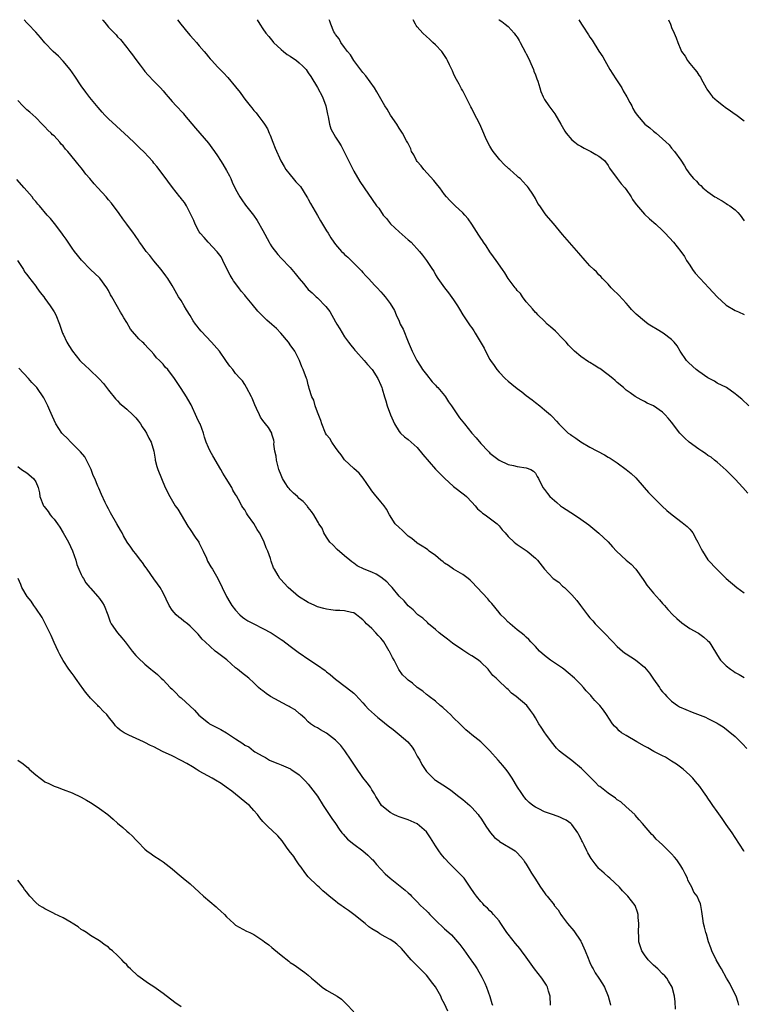
# Model space of a CAD drawing. Units: inches. Extents: x 2604000 to 2607000, y 1524000 to 1527000.
# Drawn here: x 2604143 to 2604303, y 1526783 to 1527000 of the extents above; entities that cross this region are included whole.
import ezdxf

# ---------------------------------------------------------------- set-up
doc = ezdxf.new("R2010")
doc.units = ezdxf.units.IN
doc.header["$MEASUREMENT"] = 0
doc.layers.add('LD26041524_10ft', color=133, linetype='Continuous')

msp = doc.modelspace()

# ---------------------------------------------------------------- linework, layer by layer
at = {"layer": 'LD26041524_10ft'}
for points, elevation in [([(2604303, 1526816.9), (2604302.92, 1526817), (2604301, 1526819.93), (2604300.32, 1526821), (2604299, 1526822.82), (2604298.11, 1526824.11), (2604297, 1526825.69), (2604296.05, 1526827), (2604295.65, 1526827.65), (2604295, 1526828.64), (2604294.74, 1526829), (2604294.04, 1526830.04), (2604293.18, 1526831.18), (2604292.25, 1526832.25), (2604291.65, 1526833), (2604291, 1526833.65), (2604289.53, 1526835), (2604289.24, 1526835.24), (2604288.08, 1526836.08), (2604287, 1526836.74), (2604285.63, 1526837.63), (2604285, 1526837.91), (2604283.09, 1526838.91), (2604281.72, 1526839.72), (2604281, 1526840.04), (2604279.31, 1526841), (2604277, 1526842.37), (2604275.99, 1526843), (2604275.45, 1526843.45), (2604275, 1526843.92), (2604274.43, 1526844.43), (2604273.95, 1526845), (2604272.64, 1526847), (2604271.96, 1526847.96), (2604271.18, 1526849), (2604270.11, 1526850.11), (2604269.37, 1526851), (2604269.18, 1526851.18), (2604268.21, 1526852.21), (2604267.57, 1526853), (2604267, 1526853.61), (2604265.62, 1526855), (2604264.23, 1526856.23), (2604263.28, 1526857), (2604263, 1526857.22), (2604261, 1526858.58), (2604260.33, 1526859), (2604259, 1526860.01), (2604257.87, 1526861), (2604257, 1526861.98), (2604256.01, 1526863), (2604255.55, 1526863.55), (2604255, 1526864.03), (2604254.51, 1526864.51), (2604253.85, 1526865), (2604253, 1526865.69), (2604251.41, 1526867), (2604251.2, 1526867.2), (2604251, 1526867.36), (2604250.21, 1526868.21), (2604249.42, 1526869), (2604249, 1526869.48), (2604247.44, 1526871.44), (2604247, 1526871.91), (2604246.49, 1526872.49), (2604244.17, 1526875), (2604243, 1526876.24), (2604242.61, 1526876.61), (2604242.18, 1526877), (2604241, 1526877.84), (2604239, 1526879.02), (2604237.83, 1526879.83), (2604237, 1526880.36), (2604236.66, 1526880.66), (2604236.2, 1526881), (2604235, 1526882.04), (2604233.63, 1526883), (2604233.29, 1526883.29), (2604233, 1526883.49), (2604232.09, 1526884.09), (2604231, 1526884.76), (2604230.86, 1526884.86), (2604229.76, 1526885.76), (2604229, 1526886.32), (2604228.23, 1526887), (2604227.63, 1526887.63), (2604227, 1526888.18), (2604226.13, 1526889), (2604224.84, 1526891), (2604224.21, 1526892.21), (2604223.7, 1526893), (2604223, 1526893.86), (2604221.54, 1526895.54), (2604221, 1526896.25), (2604220.69, 1526896.69), (2604219.07, 1526899.07), (2604218.18, 1526900.18), (2604217, 1526901.18), (2604215, 1526903.09), (2604214.21, 1526904.21), (2604213.58, 1526905), (2604213, 1526905.79), (2604212.21, 1526907), (2604211.76, 1526907.76), (2604211, 1526908.63), (2604210.79, 1526909), (2604209.94, 1526911), (2604209.75, 1526911.75), (2604209, 1526913.58), (2604208.51, 1526915), (2604208.22, 1526916.22), (2604207.77, 1526917), (2604207.19, 1526918.81), (2604207.14, 1526919.14), (2604207, 1526919.59), (2604206.73, 1526920.73), (2604206.59, 1526921), (2604205.85, 1526923), (2604205.54, 1526923.54), (2604205.05, 1526925), (2604204, 1526927), (2604203, 1526928.45), (2604202.75, 1526928.75), (2604202.6, 1526929), (2604200.97, 1526931), (2604199.98, 1526931.98), (2604199, 1526932.9), (2604197.87, 1526933.87), (2604197, 1526934.71), (2604195.86, 1526935.86), (2604194.64, 1526937.36), (2604193.15, 1526939.15), (2604193, 1526939.35), (2604192.22, 1526940.22), (2604191.67, 1526941), (2604190.5, 1526942.5), (2604190.22, 1526943), (2604189.76, 1526943.76), (2604189.14, 1526945), (2604188.18, 1526947), (2604187.79, 1526947.79), (2604186.91, 1526948.91), (2604184.96, 1526951), (2604184.03, 1526952.03), (2604183.22, 1526953), (2604183, 1526953.3), (2604182.09, 1526955), (2604181.76, 1526955.76), (2604181.19, 1526957), (2604181.14, 1526957.14), (2604180.16, 1526959), (2604179.75, 1526959.75), (2604179, 1526960.65), (2604178.86, 1526960.86), (2604178.73, 1526961), (2604177.08, 1526963.08), (2604175, 1526965.85), (2604174.53, 1526966.53), (2604174.14, 1526967), (2604173.65, 1526967.65), (2604173, 1526968.42), (2604172.75, 1526968.75), (2604170.83, 1526970.83), (2604169.79, 1526971.79), (2604169, 1526972.62), (2604168.58, 1526973), (2604166.45, 1526975), (2604165.69, 1526975.69), (2604164.66, 1526976.66), (2604163, 1526978.18), (2604162.19, 1526979), (2604161.63, 1526979.63), (2604160.69, 1526980.69), (2604158.89, 1526982.89), (2604158.01, 1526984.01), (2604157, 1526985.41), (2604155.58, 1526987.58), (2604154.59, 1526989), (2604153, 1526990.89), (2604151.97, 1526991.97), (2604150.84, 1526993), (2604149, 1526994.88), (2604148.06, 1526996.06), (2604147, 1526997.22), (2604145.28, 1526999), (2604145, 1526999.31), (2604144.43, 1527000)], 8070), ([(2604161.66, 1527000), (2604161.82, 1526999.82), (2604162.45, 1526999), (2604163, 1526998.36), (2604164.66, 1526996.66), (2604165, 1526996.26), (2604165.61, 1526995.61), (2604167, 1526993.91), (2604167.68, 1526993), (2604168.28, 1526992.28), (2604169, 1526991.25), (2604169.97, 1526989.97), (2604170.83, 1526988.83), (2604171, 1526988.62), (2604171.75, 1526987.75), (2604173, 1526986.45), (2604174.44, 1526985), (2604175, 1526984.36), (2604175.6, 1526983.6), (2604176.11, 1526983), (2604177, 1526981.99), (2604177.9, 1526981), (2604179.44, 1526979.44), (2604179.77, 1526979), (2604182.12, 1526976.12), (2604183.14, 1526975), (2604185, 1526972.78), (2604185.78, 1526971.78), (2604186.31, 1526971), (2604187, 1526970.04), (2604187.67, 1526969), (2604188.21, 1526968.21), (2604189, 1526966.82), (2604189.63, 1526965.63), (2604189.93, 1526965), (2604190.25, 1526964.25), (2604191, 1526962.72), (2604191.95, 1526961), (2604192.33, 1526960.33), (2604193.19, 1526959.19), (2604194.94, 1526956.94), (2604195.76, 1526955.76), (2604197, 1526953.6), (2604198.41, 1526951), (2604198.61, 1526950.61), (2604199, 1526949.98), (2604200.29, 1526948.29), (2604201, 1526947.53), (2604203, 1526945.47), (2604204.12, 1526944.12), (2604205, 1526943), (2604205.93, 1526941.93), (2604206.66, 1526941), (2604207, 1526940.63), (2604207.85, 1526939.85), (2604208.69, 1526939), (2604209, 1526938.74), (2604210.86, 1526936.86), (2604211.73, 1526935.73), (2604213, 1526933.47), (2604213.29, 1526933), (2604213.91, 1526931.91), (2604215, 1526930.17), (2604215.86, 1526929), (2604216.37, 1526928.37), (2604217, 1526927.52), (2604217.25, 1526927.25), (2604217.45, 1526927), (2604219.27, 1526925), (2604220.06, 1526924.06), (2604221.03, 1526923), (2604222.27, 1526921), (2604223, 1526919.51), (2604223.2, 1526919), (2604223.29, 1526918.71), (2604223.79, 1526917), (2604224.08, 1526916.08), (2604224.38, 1526915), (2604225.1, 1526913), (2604226.01, 1526911), (2604227, 1526909.32), (2604227.29, 1526909), (2604228.17, 1526908.17), (2604229, 1526907.58), (2604231, 1526905.78), (2604232.24, 1526904.24), (2604235, 1526901.04), (2604236.04, 1526900.04), (2604237, 1526899.03), (2604239, 1526897.23), (2604241.39, 1526895.39), (2604241.82, 1526895), (2604243, 1526893.8), (2604243.75, 1526893), (2604244.28, 1526892.28), (2604245, 1526891.69), (2604245.36, 1526891.36), (2604245.91, 1526891), (2604248.6, 1526889), (2604249, 1526888.6), (2604249.71, 1526887.7), (2604250.34, 1526887), (2604251, 1526886.22), (2604252.32, 1526885), (2604252.69, 1526884.69), (2604253, 1526884.49), (2604253.86, 1526883.86), (2604255, 1526883.13), (2604255.17, 1526883), (2604257, 1526881.42), (2604257.43, 1526881), (2604259, 1526879.01), (2604260.92, 1526877), (2604262.13, 1526876.13), (2604263, 1526875.31), (2604263.37, 1526875), (2604265, 1526873.41), (2604266.14, 1526872.14), (2604266.95, 1526871), (2604268.47, 1526869), (2604269, 1526868.34), (2604269.63, 1526867.63), (2604270.16, 1526867), (2604271, 1526866.18), (2604272.14, 1526865), (2604272.58, 1526864.58), (2604273.56, 1526863.56), (2604274.03, 1526863), (2604275, 1526862.02), (2604276.15, 1526861), (2604276.63, 1526860.63), (2604277, 1526860.41), (2604279.06, 1526859.06), (2604281, 1526857.43), (2604281.42, 1526857), (2604282.14, 1526856.14), (2604283, 1526854.84), (2604284.29, 1526853), (2604284.57, 1526852.57), (2604285, 1526852.01), (2604285.47, 1526851.47), (2604285.91, 1526851), (2604287, 1526849.94), (2604288.32, 1526849), (2604288.75, 1526848.75), (2604290.11, 1526848.11), (2604291.52, 1526847.52), (2604294.43, 1526846.43), (2604295, 1526846.18), (2604297, 1526845.15), (2604297.26, 1526845), (2604298.32, 1526844.32), (2604299, 1526843.78), (2604299.46, 1526843.46), (2604301, 1526842.18), (2604302.6, 1526840.6), (2604303.53, 1526839.53)], 8060), ([(2604178.2, 1527000), (2604178.92, 1526999), (2604180.56, 1526997), (2604181, 1526996.51), (2604181.74, 1526995.74), (2604182.4, 1526995), (2604183, 1526994.27), (2604184.1, 1526993), (2604184.51, 1526992.51), (2604185, 1526991.85), (2604185.39, 1526991.39), (2604185.73, 1526991), (2604187, 1526989.64), (2604187.57, 1526989), (2604188.32, 1526988.32), (2604189.27, 1526987.27), (2604191, 1526985.24), (2604191.99, 1526983.99), (2604192.65, 1526983), (2604193, 1526982.5), (2604194.19, 1526981), (2604194.57, 1526980.57), (2604195, 1526980.02), (2604195.51, 1526979.51), (2604195.86, 1526979), (2604197, 1526977.5), (2604197.34, 1526977), (2604197.98, 1526975.98), (2604198.41, 1526975), (2604198.58, 1526974.58), (2604199.2, 1526973), (2604199.68, 1526971.68), (2604200.95, 1526968.95), (2604201.65, 1526967.65), (2604202.07, 1526967), (2604203, 1526965.85), (2604203.66, 1526965), (2604204.28, 1526964.28), (2604205, 1526963.54), (2604205.24, 1526963.24), (2604206.7, 1526961), (2604206.8, 1526960.8), (2604207, 1526960.51), (2604207.51, 1526959.51), (2604209, 1526956.91), (2604209.68, 1526955.68), (2604210.14, 1526955), (2604211, 1526953.55), (2604211.36, 1526953), (2604211.98, 1526951.98), (2604212.63, 1526951), (2604213, 1526950.49), (2604214.3, 1526949), (2604214.65, 1526948.65), (2604215, 1526948.27), (2604215.7, 1526947.7), (2604216.43, 1526947), (2604217, 1526946.39), (2604218.42, 1526945), (2604218.71, 1526944.71), (2604219, 1526944.34), (2604219.63, 1526943.63), (2604220.28, 1526943), (2604221, 1526942.22), (2604221.57, 1526941.57), (2604222.17, 1526941), (2604223, 1526940.08), (2604223.48, 1526939.48), (2604223.94, 1526939), (2604225, 1526937.53), (2604225.96, 1526935.96), (2604226.32, 1526935), (2604227, 1526933.61), (2604227.25, 1526933), (2604227.86, 1526931.86), (2604229, 1526929.09), (2604229.89, 1526927), (2604230.86, 1526925), (2604231.69, 1526923.69), (2604232.17, 1526923), (2604233, 1526921.91), (2604234.28, 1526920.28), (2604235, 1526919.55), (2604235.25, 1526919.25), (2604235.51, 1526919), (2604237, 1526917.29), (2604237.23, 1526917), (2604237.88, 1526915.88), (2604238.52, 1526915), (2604239.82, 1526913), (2604240.32, 1526912.32), (2604241.36, 1526911), (2604243, 1526908.99), (2604243.94, 1526907.94), (2604245, 1526906.67), (2604246.58, 1526905), (2604246.8, 1526904.8), (2604247, 1526904.6), (2604247.88, 1526903.88), (2604249, 1526903), (2604251, 1526902.07), (2604252.17, 1526901.83), (2604253, 1526901.62), (2604255, 1526901.32), (2604255.97, 1526901), (2604256.6, 1526900.6), (2604257, 1526900.15), (2604257.42, 1526899.42), (2604257.66, 1526899), (2604258.61, 1526897), (2604259, 1526896.55), (2604259.66, 1526895.66), (2604260.21, 1526895), (2604261.7, 1526893.7), (2604262.54, 1526893), (2604263, 1526892.68), (2604265.61, 1526891), (2604267, 1526890.07), (2604268.78, 1526888.78), (2604270.98, 1526886.98), (2604273, 1526885.02), (2604273.96, 1526883.96), (2604274.89, 1526883), (2604277, 1526881.03), (2604278.11, 1526880.11), (2604279.09, 1526879), (2604280.73, 1526876.73), (2604281, 1526876.31), (2604281.54, 1526875.54), (2604283, 1526873.75), (2604284.31, 1526872.31), (2604285, 1526871.5), (2604285.39, 1526871), (2604286.15, 1526870.15), (2604287.23, 1526869), (2604288.14, 1526868.14), (2604289.23, 1526867.23), (2604291, 1526865.96), (2604292.76, 1526865), (2604292.91, 1526864.91), (2604294.06, 1526864.06), (2604295, 1526863.27), (2604295.24, 1526863), (2604297.44, 1526859.44), (2604297.79, 1526859), (2604299, 1526857.78), (2604299.95, 1526857), (2604300.6, 1526856.6), (2604301, 1526856.31), (2604301.86, 1526855.86), (2604303, 1526855.15)], 8050), ([(2604195.75, 1527000), (2604196.32, 1526999), (2604197, 1526998), (2604197.63, 1526997), (2604198.27, 1526996.27), (2604199.18, 1526995.18), (2604199.31, 1526995), (2604201, 1526993.47), (2604201.55, 1526993), (2604202.37, 1526992.37), (2604203, 1526991.97), (2604204.41, 1526991), (2604205, 1526990.48), (2604205.77, 1526989.77), (2604206.52, 1526989), (2604207, 1526988.32), (2604207.52, 1526987.52), (2604209, 1526985.08), (2604210.12, 1526983), (2604210.87, 1526981), (2604211.2, 1526979.2), (2604211.38, 1526978.62), (2604211.68, 1526977), (2604211.96, 1526975.96), (2604213, 1526974.15), (2604213.72, 1526973), (2604214.24, 1526972.24), (2604215, 1526970.76), (2604215.87, 1526969), (2604217, 1526966.63), (2604218.36, 1526964.36), (2604222.04, 1526959), (2604222.49, 1526958.49), (2604223.5, 1526957), (2604224.21, 1526956.21), (2604225.08, 1526955.08), (2604227, 1526953.29), (2604229, 1526951.57), (2604229.61, 1526951), (2604231.46, 1526949), (2604232.16, 1526948.16), (2604233.05, 1526947), (2604234.32, 1526945), (2604234.61, 1526944.61), (2604235, 1526943.83), (2604235.5, 1526943), (2604236.97, 1526941), (2604237.87, 1526939.87), (2604239, 1526938.35), (2604239.83, 1526937), (2604240.25, 1526936.25), (2604241.04, 1526935), (2604242.62, 1526932.62), (2604243, 1526932.13), (2604243.47, 1526931.47), (2604243.76, 1526931), (2604245.7, 1526927.7), (2604246.02, 1526927), (2604247, 1526925.21), (2604247.12, 1526925), (2604247.9, 1526923.9), (2604248.5, 1526923), (2604249, 1526922.38), (2604250.35, 1526921), (2604251, 1526920.39), (2604251.79, 1526919.79), (2604253, 1526918.8), (2604254.04, 1526918.04), (2604255, 1526917.27), (2604256.29, 1526916.29), (2604257, 1526915.7), (2604257.97, 1526915), (2604259, 1526914.14), (2604260.32, 1526913), (2604260.67, 1526912.67), (2604261.64, 1526911.64), (2604262.17, 1526911), (2604262.61, 1526910.61), (2604264.25, 1526909), (2604264.7, 1526908.7), (2604265, 1526908.46), (2604265.89, 1526907.89), (2604267, 1526907.08), (2604269, 1526905.92), (2604272.22, 1526904.22), (2604273, 1526903.72), (2604273.47, 1526903.47), (2604275, 1526902.42), (2604276.99, 1526901), (2604278.09, 1526900.09), (2604279.1, 1526899.1), (2604280.92, 1526897), (2604281.92, 1526895.92), (2604284.9, 1526892.9), (2604285.93, 1526891.93), (2604287.08, 1526891), (2604289.3, 1526889.3), (2604290.4, 1526888.4), (2604291, 1526887.81), (2604291.4, 1526887.4), (2604291.67, 1526887), (2604292.5, 1526885.5), (2604292.8, 1526885), (2604293.51, 1526883.51), (2604293.8, 1526883), (2604295, 1526881.1), (2604297, 1526878.94), (2604299.03, 1526877), (2604301.32, 1526875), (2604303, 1526873.84)], 8040), ([(2604303.75, 1526895.75), (2604302.7, 1526897), (2604301, 1526898.84), (2604299, 1526900.81), (2604297, 1526902.55), (2604296.45, 1526903), (2604295.68, 1526903.68), (2604295, 1526904.05), (2604294.49, 1526904.49), (2604293.68, 1526905), (2604293, 1526905.45), (2604290.85, 1526907), (2604289.89, 1526907.89), (2604288.8, 1526909), (2604287, 1526911.42), (2604286.24, 1526912.24), (2604285.6, 1526913), (2604285, 1526913.56), (2604283, 1526915), (2604281.61, 1526915.61), (2604281, 1526915.97), (2604280.3, 1526916.3), (2604279, 1526917.05), (2604277.84, 1526917.84), (2604277, 1526918.47), (2604276.41, 1526919), (2604275, 1526920.13), (2604274.53, 1526920.53), (2604274.02, 1526921), (2604273, 1526921.83), (2604271.19, 1526923.19), (2604271, 1526923.31), (2604269.93, 1526923.93), (2604269, 1526924.53), (2604268.69, 1526924.69), (2604267, 1526925.82), (2604265.63, 1526927), (2604265.3, 1526927.3), (2604265, 1526927.58), (2604264.32, 1526928.32), (2604263.74, 1526929), (2604263, 1526929.78), (2604261.4, 1526931.4), (2604260.36, 1526932.36), (2604259.62, 1526933), (2604259, 1526933.61), (2604257.51, 1526935), (2604257.29, 1526935.29), (2604257, 1526935.56), (2604256.37, 1526936.37), (2604255.74, 1526937), (2604255, 1526937.86), (2604254.16, 1526939), (2604253.69, 1526939.69), (2604253, 1526940.39), (2604252.75, 1526940.75), (2604252.53, 1526941), (2604251.02, 1526943), (2604250.26, 1526944.26), (2604249.73, 1526945), (2604248.33, 1526947), (2604247.79, 1526947.79), (2604247, 1526948.87), (2604246.19, 1526950.19), (2604245.58, 1526951), (2604245.36, 1526951.36), (2604245, 1526951.88), (2604244.58, 1526952.58), (2604243.02, 1526955), (2604242.16, 1526956.16), (2604241.45, 1526957), (2604241, 1526957.47), (2604239.34, 1526959), (2604238.17, 1526960.17), (2604237.43, 1526961), (2604237, 1526961.53), (2604235.92, 1526963), (2604235.52, 1526963.52), (2604234.61, 1526964.61), (2604232.43, 1526967), (2604231.81, 1526967.81), (2604231, 1526968.79), (2604230.84, 1526969), (2604230.24, 1526970.24), (2604229.75, 1526971), (2604229.54, 1526971.54), (2604228.9, 1526972.9), (2604228.64, 1526973.36), (2604227.75, 1526975), (2604227.43, 1526975.43), (2604227, 1526976.09), (2604226.46, 1526977), (2604225.1, 1526979), (2604224.33, 1526980.33), (2604223.85, 1526981), (2604222.12, 1526984.12), (2604221.58, 1526985), (2604219.65, 1526987.65), (2604219, 1526988.39), (2604217, 1526991), (2604216.27, 1526992.27), (2604215.66, 1526993), (2604215, 1526993.9), (2604214.16, 1526995), (2604213.79, 1526995.79), (2604213, 1526996.75), (2604212.91, 1526996.91), (2604212.83, 1526997), (2604212.65, 1526997.35), (2604211.93, 1526999), (2604211.7, 1526999.7), (2604211.57, 1527000)], 8030), ([(2604303.99, 1526915), (2604302.44, 1526916.44), (2604301.78, 1526917), (2604301.35, 1526917.35), (2604301, 1526917.65), (2604299.05, 1526919), (2604297, 1526920), (2604296.4, 1526920.4), (2604295, 1526921.14), (2604293, 1526922.53), (2604292.4, 1526923), (2604291.65, 1526923.65), (2604290.63, 1526924.63), (2604290.3, 1526925), (2604288.9, 1526927), (2604288.2, 1526928.2), (2604287.53, 1526929), (2604287, 1526929.57), (2604285.11, 1526931), (2604283.79, 1526931.79), (2604282.53, 1526932.53), (2604281.83, 1526933), (2604281, 1526933.6), (2604279.18, 1526935.18), (2604278.18, 1526936.18), (2604277.51, 1526937), (2604277, 1526937.57), (2604275.34, 1526939.34), (2604275, 1526939.73), (2604274.34, 1526940.34), (2604273.69, 1526941), (2604273, 1526941.77), (2604271.81, 1526943), (2604271.44, 1526943.44), (2604271, 1526943.84), (2604270.47, 1526944.47), (2604269.83, 1526945), (2604269, 1526945.84), (2604267.94, 1526947), (2604267.53, 1526947.53), (2604267, 1526948.06), (2604266.59, 1526948.59), (2604265, 1526950.35), (2604263, 1526952.71), (2604261, 1526955.11), (2604259.38, 1526957), (2604259, 1526957.48), (2604257.94, 1526959), (2604257.52, 1526959.52), (2604257, 1526960.6), (2604256.4, 1526961.6), (2604255.47, 1526963), (2604255.25, 1526963.25), (2604255, 1526963.59), (2604254.27, 1526964.27), (2604253.67, 1526965), (2604253.29, 1526965.29), (2604253, 1526965.57), (2604251.38, 1526967), (2604251.16, 1526967.16), (2604251, 1526967.34), (2604250.11, 1526968.11), (2604249.17, 1526969.17), (2604247.71, 1526971), (2604247.42, 1526971.42), (2604247, 1526972.16), (2604246.68, 1526972.68), (2604246.03, 1526974.03), (2604245.43, 1526975.43), (2604244.73, 1526977), (2604243.47, 1526979.47), (2604243, 1526980.44), (2604242.8, 1526980.8), (2604241, 1526984.32), (2604240.75, 1526984.75), (2604240.23, 1526985.77), (2604239.35, 1526987.35), (2604239, 1526988.12), (2604238.71, 1526988.71), (2604238.6, 1526989), (2604238.08, 1526990.08), (2604237.67, 1526991), (2604237.43, 1526991.43), (2604237, 1526992.1), (2604236.37, 1526993), (2604235, 1526994.43), (2604234.42, 1526995), (2604233.68, 1526995.68), (2604233, 1526996.27), (2604232.24, 1526997), (2604231, 1526998.43), (2604230.75, 1526998.75), (2604230.58, 1526999), (2604230.12, 1527000)], 8020), ([(2604248.92, 1527000), (2604249, 1526999.94), (2604249.58, 1526999.58), (2604250.33, 1526999), (2604251, 1526998.5), (2604252.3, 1526997), (2604252.61, 1526996.61), (2604253, 1526996.12), (2604253.43, 1526995.43), (2604253.62, 1526995), (2604254.79, 1526992.79), (2604255, 1526992.46), (2604255.5, 1526991.5), (2604256.31, 1526989.69), (2604256.6, 1526989), (2604256.68, 1526988.68), (2604257, 1526987.83), (2604257.22, 1526987.22), (2604257.32, 1526987), (2604257.5, 1526986.5), (2604257.94, 1526985), (2604258.21, 1526984.21), (2604258.7, 1526983), (2604259, 1526982.46), (2604259.93, 1526981), (2604261.25, 1526979.25), (2604262.61, 1526977), (2604263.45, 1526975.45), (2604263.76, 1526975), (2604265, 1526973.57), (2604265.65, 1526973), (2604266.45, 1526972.45), (2604267, 1526972.16), (2604267.73, 1526971.73), (2604269.18, 1526971), (2604270.33, 1526970.33), (2604271, 1526969.92), (2604272.18, 1526969), (2604273, 1526967.92), (2604273.34, 1526967.34), (2604275.02, 1526965), (2604275.87, 1526963.87), (2604276.68, 1526963), (2604277, 1526962.59), (2604278.07, 1526961), (2604278.39, 1526960.39), (2604279, 1526959.6), (2604279.23, 1526959.23), (2604281, 1526957.21), (2604282.13, 1526956.13), (2604283.53, 1526955), (2604285, 1526953.58), (2604285.58, 1526953), (2604287.39, 1526951), (2604288.99, 1526948.99), (2604289.84, 1526947.84), (2604290.28, 1526947), (2604291, 1526945.95), (2604291.6, 1526945), (2604292.21, 1526944.21), (2604293.28, 1526943), (2604295.2, 1526941), (2604297, 1526938.96), (2604299, 1526937.15), (2604301, 1526935.96), (2604301.7, 1526935.7), (2604303, 1526935.11)], 8010), ([(2604266.59, 1527000), (2604267.18, 1526999), (2604267.46, 1526998.54), (2604268.66, 1526996.66), (2604269, 1526996.13), (2604269.48, 1526995.48), (2604271, 1526993.1), (2604271.84, 1526991.84), (2604272.28, 1526991), (2604273.41, 1526989), (2604274.04, 1526988.04), (2604274.68, 1526987), (2604276.01, 1526985), (2604276.34, 1526984.34), (2604277.15, 1526983), (2604277.76, 1526981.76), (2604278.21, 1526981), (2604278.48, 1526980.48), (2604279, 1526979.59), (2604279.23, 1526979.23), (2604279.4, 1526979), (2604281.1, 1526977), (2604282.18, 1526976.18), (2604283, 1526975.46), (2604283.57, 1526975), (2604285, 1526973.8), (2604286.43, 1526972.43), (2604287, 1526971.7), (2604287.61, 1526971), (2604289, 1526969.05), (2604289.83, 1526967.83), (2604290.28, 1526967), (2604291, 1526965.98), (2604291.83, 1526965), (2604292.45, 1526964.45), (2604293, 1526963.78), (2604293.46, 1526963.46), (2604293.9, 1526963), (2604295, 1526962.07), (2604296.53, 1526961), (2604296.84, 1526960.84), (2604297, 1526960.71), (2604298.12, 1526960.12), (2604299, 1526959.56), (2604299.31, 1526959.31), (2604299.81, 1526959), (2604301, 1526958.16), (2604301.54, 1526957.54), (2604302.06, 1526957), (2604303, 1526955.75)], 8000), ([(2604286.32, 1527000), (2604286.75, 1526999), (2604286.83, 1526998.83), (2604287, 1526998.3), (2604287.59, 1526997), (2604288.01, 1526996.01), (2604288.34, 1526995), (2604289, 1526993.38), (2604289.2, 1526993), (2604289.95, 1526991.95), (2604290.48, 1526991), (2604290.72, 1526990.72), (2604291, 1526990.35), (2604292.11, 1526989), (2604292.53, 1526988.53), (2604293, 1526987.79), (2604293.35, 1526987.35), (2604293.52, 1526987), (2604294.61, 1526985), (2604294.73, 1526984.73), (2604295.57, 1526983.57), (2604296.02, 1526983), (2604297, 1526982.14), (2604298.39, 1526981), (2604298.75, 1526980.75), (2604299.97, 1526979.97), (2604301, 1526979.18), (2604301.12, 1526979.12), (2604303, 1526977.73)], 7990), ([(2604301.81, 1526783), (2604301.63, 1526783.63), (2604301.18, 1526785), (2604300.2, 1526787), (2604299.79, 1526787.79), (2604299.07, 1526789), (2604297.94, 1526791), (2604297.61, 1526791.61), (2604296.83, 1526793), (2604295.87, 1526795), (2604295.64, 1526795.64), (2604295.12, 1526797), (2604294.64, 1526798.64), (2604294.52, 1526799), (2604294.24, 1526800.24), (2604294.03, 1526801), (2604293.85, 1526802.15), (2604293.66, 1526803.66), (2604293.46, 1526805), (2604293.32, 1526805.32), (2604293, 1526806.15), (2604292.64, 1526807), (2604291.91, 1526807.91), (2604291.43, 1526809), (2604290.58, 1526810.58), (2604290.46, 1526811), (2604289.94, 1526811.94), (2604289.49, 1526813), (2604289, 1526813.74), (2604288.11, 1526815), (2604287.63, 1526815.63), (2604287, 1526816.32), (2604286.29, 1526817), (2604285, 1526818.31), (2604284.24, 1526819), (2604283.6, 1526819.6), (2604283, 1526820.29), (2604282.64, 1526820.64), (2604280.61, 1526823), (2604279.84, 1526823.84), (2604279, 1526824.86), (2604278.87, 1526825), (2604277, 1526826.71), (2604275.78, 1526827.78), (2604275, 1526828.25), (2604274.6, 1526828.6), (2604273, 1526829.7), (2604271.16, 1526831.16), (2604271, 1526831.28), (2604270.13, 1526832.13), (2604269.29, 1526833), (2604269, 1526833.28), (2604267.16, 1526835.16), (2604265, 1526836.9), (2604263, 1526838.41), (2604262.65, 1526838.65), (2604262.25, 1526839), (2604261.64, 1526839.64), (2604260.52, 1526841), (2604259.31, 1526842.69), (2604259.09, 1526843), (2604258.27, 1526844.27), (2604257.74, 1526845), (2604257, 1526846.3), (2604256.56, 1526847), (2604255.93, 1526847.93), (2604255.13, 1526849), (2604252.8, 1526851), (2604251.76, 1526851.76), (2604251, 1526852.51), (2604250.73, 1526852.73), (2604250.46, 1526853), (2604249, 1526854.35), (2604248.37, 1526855), (2604247.65, 1526855.65), (2604247, 1526856.52), (2604246.77, 1526856.77), (2604246.6, 1526857), (2604245, 1526858.57), (2604244.49, 1526859), (2604243, 1526859.96), (2604242.34, 1526860.34), (2604241, 1526861.21), (2604238.75, 1526862.75), (2604237.62, 1526863.62), (2604236.47, 1526864.47), (2604235.81, 1526865), (2604235, 1526865.72), (2604233.47, 1526867), (2604233.25, 1526867.25), (2604232.21, 1526868.21), (2604231.14, 1526869), (2604231, 1526869.12), (2604230.08, 1526870.08), (2604229, 1526870.95), (2604228.07, 1526872.07), (2604227, 1526873.07), (2604225.43, 1526875), (2604225.23, 1526875.23), (2604225, 1526875.42), (2604224.27, 1526876.27), (2604223, 1526877.3), (2604221.94, 1526877.94), (2604221, 1526878.39), (2604219.32, 1526879), (2604217.78, 1526879.78), (2604217, 1526880.37), (2604216.61, 1526880.61), (2604216.13, 1526881), (2604215, 1526881.97), (2604213.38, 1526883.38), (2604212.36, 1526884.36), (2604211.76, 1526885), (2604211, 1526886.1), (2604210.42, 1526887), (2604210.03, 1526888.03), (2604209.33, 1526889), (2604209.24, 1526889.24), (2604209, 1526889.59), (2604208.18, 1526891), (2604207.72, 1526891.72), (2604207, 1526892.58), (2604206.85, 1526892.85), (2604206.73, 1526893), (2604205.89, 1526893.89), (2604205, 1526894.62), (2604204.63, 1526895), (2604203.76, 1526895.76), (2604203, 1526896.49), (2604202.76, 1526896.76), (2604202.59, 1526897), (2604201.93, 1526898.07), (2604201.33, 1526899), (2604201, 1526899.74), (2604200.51, 1526901), (2604199.98, 1526903), (2604199.91, 1526903.91), (2604199.66, 1526905), (2604199.42, 1526906.58), (2604199.45, 1526907), (2604199.42, 1526907.42), (2604199, 1526908.72), (2604198.95, 1526908.95), (2604198.2, 1526910.2), (2604197.59, 1526911), (2604197, 1526911.73), (2604196.49, 1526912.49), (2604196.22, 1526913), (2604195.61, 1526914.39), (2604195.21, 1526915.21), (2604194.64, 1526916.64), (2604194.47, 1526917), (2604193.42, 1526919), (2604193, 1526919.71), (2604192.47, 1526920.47), (2604192.01, 1526921), (2604191, 1526922.14), (2604190.36, 1526923), (2604189.74, 1526923.74), (2604189, 1526924.77), (2604188.86, 1526925), (2604187.41, 1526927), (2604185.66, 1526929), (2604183.42, 1526931.42), (2604183, 1526931.95), (2604182.49, 1526932.49), (2604182.15, 1526933), (2604181.67, 1526933.67), (2604181, 1526934.86), (2604180.15, 1526936.15), (2604179.63, 1526937), (2604179, 1526938.16), (2604178.41, 1526939), (2604177.3, 1526941), (2604177, 1526941.47), (2604176.09, 1526943), (2604175.59, 1526943.59), (2604174.58, 1526945), (2604173, 1526946.93), (2604172.08, 1526948.08), (2604171.32, 1526949), (2604170.36, 1526950.36), (2604169.85, 1526951), (2604169.53, 1526951.53), (2604169, 1526952.27), (2604168.72, 1526952.72), (2604168.48, 1526953), (2604167, 1526954.98), (2604166.15, 1526956.15), (2604165.33, 1526957.33), (2604163.63, 1526959.63), (2604163, 1526960.37), (2604162.49, 1526961), (2604160.68, 1526963), (2604159.85, 1526963.85), (2604158.87, 1526965), (2604157.99, 1526965.99), (2604157.27, 1526967), (2604157, 1526967.35), (2604156.22, 1526968.23), (2604155.68, 1526969), (2604154.04, 1526971), (2604153.53, 1526971.53), (2604153, 1526972.22), (2604152.61, 1526972.61), (2604152.32, 1526973), (2604151, 1526974.4), (2604150.68, 1526974.68), (2604150.4, 1526975), (2604149.66, 1526975.66), (2604149, 1526976.41), (2604148.69, 1526976.69), (2604148.42, 1526977), (2604147, 1526978.43), (2604145.66, 1526979.66), (2604145, 1526980.18), (2604144.56, 1526980.56), (2604144.11, 1526981), (2604143, 1526982.18)], 8080), ([(2604287.85, 1526782.15), (2604287.75, 1526783.75), (2604287.63, 1526785), (2604287.09, 1526787), (2604286.34, 1526788.34), (2604285.91, 1526789), (2604285.47, 1526789.47), (2604285, 1526789.93), (2604283.95, 1526791), (2604283, 1526791.84), (2604282.44, 1526792.44), (2604281.82, 1526793), (2604281, 1526794.11), (2604280.44, 1526795), (2604280.07, 1526796.07), (2604279.81, 1526797), (2604279.75, 1526798.25), (2604279.68, 1526799), (2604279.74, 1526801), (2604279.64, 1526802.36), (2604279.63, 1526803), (2604279.51, 1526803.51), (2604278.97, 1526804.97), (2604277.37, 1526807), (2604277, 1526807.4), (2604276.21, 1526808.21), (2604275.52, 1526809), (2604273.36, 1526811), (2604273, 1526811.31), (2604272.13, 1526812.13), (2604271.1, 1526813), (2604271, 1526813.11), (2604270.18, 1526814.18), (2604269.3, 1526815.3), (2604268.55, 1526816.55), (2604268.32, 1526817), (2604267.77, 1526818.23), (2604267.37, 1526819), (2604267.23, 1526819.23), (2604267, 1526819.7), (2604266.54, 1526820.54), (2604266.34, 1526821), (2604265, 1526822.79), (2604264.78, 1526823), (2604263.74, 1526823.74), (2604263, 1526824.15), (2604262.4, 1526824.4), (2604261, 1526824.93), (2604259, 1526825.63), (2604257.72, 1526826.28), (2604257, 1526826.61), (2604256.42, 1526827), (2604255.66, 1526827.66), (2604255, 1526828.34), (2604254.7, 1526828.7), (2604254.45, 1526829), (2604253.84, 1526829.84), (2604253.03, 1526831.03), (2604251.85, 1526833), (2604251, 1526834.32), (2604250.51, 1526835), (2604249.81, 1526835.81), (2604248.82, 1526837), (2604247, 1526839.05), (2604245, 1526841.04), (2604243, 1526842.56), (2604242.51, 1526843), (2604241.68, 1526843.68), (2604240.66, 1526844.66), (2604240.35, 1526845), (2604239, 1526846.33), (2604238.27, 1526847), (2604237.65, 1526847.65), (2604236.6, 1526848.6), (2604236.06, 1526849), (2604235, 1526849.96), (2604233.58, 1526851), (2604233.26, 1526851.26), (2604233, 1526851.42), (2604232.19, 1526852.19), (2604231, 1526852.96), (2604229.92, 1526853.92), (2604229, 1526854.57), (2604228.51, 1526855), (2604227.77, 1526855.77), (2604226.92, 1526856.92), (2604226.79, 1526857.21), (2604225.87, 1526859), (2604225.55, 1526859.55), (2604224.87, 1526860.87), (2604224.82, 1526861), (2604223.61, 1526863), (2604223.36, 1526863.36), (2604223, 1526863.84), (2604222.4, 1526864.4), (2604221.88, 1526865), (2604221, 1526865.93), (2604219.83, 1526867), (2604219.41, 1526867.41), (2604219, 1526867.9), (2604218.36, 1526868.36), (2604217.6, 1526869), (2604217, 1526869.38), (2604216.53, 1526869.47), (2604215, 1526869.83), (2604213.93, 1526869.93), (2604213, 1526869.95), (2604211.93, 1526870.07), (2604211, 1526870.22), (2604210.4, 1526870.4), (2604209, 1526870.76), (2604208.41, 1526871), (2604207, 1526871.68), (2604204.86, 1526873), (2604202.55, 1526875), (2604200.84, 1526876.84), (2604200.72, 1526877), (2604200.35, 1526877.65), (2604199.52, 1526879), (2604199.33, 1526879.33), (2604198.79, 1526880.79), (2604198.64, 1526881.36), (2604198.07, 1526883), (2604197.74, 1526883.74), (2604197.31, 1526885), (2604197, 1526885.66), (2604196.25, 1526887), (2604195.75, 1526887.75), (2604195, 1526889.06), (2604193.57, 1526891), (2604193.35, 1526891.35), (2604193, 1526892.07), (2604192.59, 1526892.59), (2604192.35, 1526893), (2604191.61, 1526894.39), (2604191.16, 1526895.16), (2604191, 1526895.48), (2604190.4, 1526896.4), (2604190.13, 1526897), (2604188.92, 1526899), (2604188.19, 1526900.19), (2604187.74, 1526901), (2604185.95, 1526903.95), (2604185.38, 1526905), (2604185, 1526905.78), (2604184.51, 1526907), (2604184.12, 1526908.12), (2604183.89, 1526909), (2604183.16, 1526911), (2604183, 1526911.35), (2604182.43, 1526912.43), (2604181.19, 1526915.19), (2604181, 1526915.55), (2604180.15, 1526917), (2604179, 1526918.82), (2604178.86, 1526919), (2604178.13, 1526920.13), (2604177.52, 1526921), (2604176.03, 1526923), (2604175.51, 1526923.51), (2604175, 1526924.15), (2604174.57, 1526924.57), (2604174.22, 1526925), (2604173.59, 1526925.59), (2604173, 1526926.38), (2604172.41, 1526927), (2604171.7, 1526927.7), (2604171, 1526928.52), (2604170.75, 1526928.75), (2604170.52, 1526929), (2604169.71, 1526929.71), (2604167.87, 1526931.87), (2604167, 1526933.32), (2604166.35, 1526934.35), (2604166.01, 1526935), (2604165.62, 1526935.62), (2604165, 1526936.8), (2604163.74, 1526939), (2604163.46, 1526939.46), (2604163, 1526940.37), (2604162.62, 1526941), (2604161.09, 1526943.09), (2604161, 1526943.19), (2604159.04, 1526945), (2604157.03, 1526947.03), (2604156.15, 1526948.15), (2604155.49, 1526949), (2604155, 1526949.69), (2604153.67, 1526951.67), (2604153, 1526952.58), (2604152.72, 1526953), (2604151.12, 1526955.12), (2604150.23, 1526956.23), (2604149.51, 1526957), (2604147.81, 1526959), (2604147.42, 1526959.42), (2604147, 1526959.97), (2604146.52, 1526960.52), (2604146.16, 1526961), (2604144.45, 1526963), (2604142.84, 1526964.84)], 8090), ([(2604142.94, 1526947), (2604144.25, 1526945), (2604144.51, 1526944.51), (2604145, 1526943.9), (2604145.37, 1526943.37), (2604147, 1526941.3), (2604147.23, 1526941), (2604147.95, 1526939.95), (2604148.73, 1526939), (2604149, 1526938.64), (2604150.16, 1526937), (2604151, 1526935.68), (2604151.38, 1526935), (2604152.2, 1526933), (2604152.9, 1526931), (2604153, 1526930.77), (2604153.82, 1526929), (2604154.25, 1526928.25), (2604155.04, 1526927), (2604156.66, 1526925), (2604157, 1526924.64), (2604157.89, 1526923.89), (2604158.79, 1526923), (2604160.95, 1526920.95), (2604161.89, 1526919.89), (2604163, 1526918.4), (2604164.53, 1526916.53), (2604165, 1526916.08), (2604165.53, 1526915.53), (2604166.12, 1526915), (2604167, 1526914.26), (2604168.39, 1526913), (2604169, 1526912.38), (2604169.61, 1526911.61), (2604170.01, 1526911), (2604170.39, 1526910.39), (2604171, 1526909.58), (2604171.34, 1526909), (2604171.85, 1526907.85), (2604172.39, 1526907), (2604173, 1526905), (2604173.25, 1526903.25), (2604173.3, 1526903), (2604173.65, 1526901.65), (2604173.84, 1526901), (2604174.64, 1526899), (2604175.5, 1526897), (2604176.47, 1526895), (2604177.7, 1526893), (2604178.23, 1526892.23), (2604179, 1526890.99), (2604180.49, 1526888.49), (2604181, 1526887.77), (2604182.08, 1526886.08), (2604182.87, 1526885), (2604183, 1526884.76), (2604183.55, 1526883.55), (2604183.86, 1526883), (2604184.58, 1526881.42), (2604184.82, 1526880.82), (2604185.52, 1526879.52), (2604185.89, 1526879), (2604187.05, 1526877), (2604189.01, 1526873), (2604189.73, 1526871.73), (2604190.18, 1526871), (2604191, 1526870), (2604191.9, 1526869), (2604192.49, 1526868.49), (2604193, 1526868.12), (2604193.67, 1526867.67), (2604195, 1526866.97), (2604197, 1526866), (2604198.85, 1526865), (2604200.16, 1526864.16), (2604201, 1526863.57), (2604201.35, 1526863.35), (2604203, 1526862.06), (2604204.76, 1526860.76), (2604207.33, 1526859), (2604209, 1526857.89), (2604210.7, 1526856.7), (2604211, 1526856.45), (2604211.84, 1526855.84), (2604213, 1526854.83), (2604215.38, 1526853), (2604217, 1526851.7), (2604217.35, 1526851.35), (2604219, 1526849.63), (2604219.53, 1526849), (2604220.23, 1526848.23), (2604221.55, 1526847), (2604222.34, 1526846.34), (2604223, 1526845.84), (2604224.57, 1526844.57), (2604225.7, 1526843.7), (2604227, 1526842.64), (2604228.89, 1526841), (2604229.85, 1526839.85), (2604230.37, 1526839), (2604231, 1526837.88), (2604231.53, 1526837), (2604232.02, 1526836.02), (2604233, 1526834.48), (2604234.46, 1526833), (2604234.75, 1526832.75), (2604235, 1526832.56), (2604237.42, 1526831), (2604238.37, 1526830.37), (2604240.16, 1526829), (2604241, 1526828.31), (2604242.53, 1526827), (2604243, 1526826.54), (2604244.37, 1526825), (2604244.65, 1526824.65), (2604245, 1526824.17), (2604246.25, 1526822.25), (2604247.14, 1526821), (2604247.97, 1526819.97), (2604249, 1526819.19), (2604249.1, 1526819.1), (2604252.51, 1526817), (2604253, 1526816.58), (2604253.74, 1526815.74), (2604254.37, 1526815), (2604254.61, 1526814.61), (2604255, 1526814.06), (2604255.63, 1526813), (2604256.11, 1526812.11), (2604256.85, 1526811), (2604258.14, 1526809), (2604259, 1526807.77), (2604259.33, 1526807.33), (2604259.62, 1526807), (2604261.1, 1526805.1), (2604261.16, 1526805), (2604262.01, 1526804.01), (2604262.57, 1526803), (2604263, 1526802.46), (2604264.07, 1526801), (2604264.5, 1526800.5), (2604265, 1526799.95), (2604265.43, 1526799.43), (2604267, 1526797.13), (2604267.07, 1526797), (2604267.95, 1526795), (2604268.64, 1526793.36), (2604268.82, 1526792.82), (2604269, 1526792.45), (2604269.45, 1526791.45), (2604269.74, 1526791), (2604270.16, 1526790.16), (2604270.99, 1526789), (2604271.75, 1526787.75), (2604272.25, 1526787), (2604273.03, 1526785), (2604273.43, 1526783.43), (2604273.5, 1526783)], 8100), ([(2604260.36, 1526783), (2604260.24, 1526785), (2604259.89, 1526786.11), (2604259.66, 1526787), (2604259.44, 1526787.44), (2604258.4, 1526789), (2604256.81, 1526791), (2604256.05, 1526792.05), (2604255, 1526793.6), (2604253.97, 1526795), (2604253.54, 1526795.54), (2604252.61, 1526796.61), (2604251, 1526798.64), (2604250.74, 1526799), (2604249.4, 1526801), (2604249, 1526801.57), (2604247.78, 1526803), (2604247.44, 1526803.44), (2604247, 1526803.83), (2604246.42, 1526804.42), (2604245.75, 1526805), (2604245.4, 1526805.4), (2604245, 1526805.83), (2604244.02, 1526807), (2604243.6, 1526807.6), (2604242.67, 1526809), (2604241.28, 1526811), (2604241, 1526811.31), (2604240.15, 1526812.15), (2604239.35, 1526813), (2604238.15, 1526814.15), (2604237, 1526815.42), (2604236.28, 1526816.28), (2604235.77, 1526817), (2604235, 1526818.13), (2604233.88, 1526819.88), (2604233.15, 1526821), (2604233, 1526821.19), (2604231, 1526822.98), (2604229, 1526823.86), (2604228.12, 1526824.12), (2604227, 1526824.53), (2604226.66, 1526824.66), (2604225.86, 1526825), (2604225, 1526825.44), (2604223.11, 1526827), (2604222.31, 1526828.31), (2604221.85, 1526829), (2604221.58, 1526829.58), (2604221, 1526830.46), (2604220.67, 1526831), (2604219.97, 1526831.97), (2604219, 1526833.13), (2604217.45, 1526835.45), (2604217, 1526836.08), (2604216.46, 1526837), (2604215.06, 1526839), (2604214.17, 1526840.17), (2604213.38, 1526841), (2604213, 1526841.37), (2604211, 1526842.92), (2604209.67, 1526843.67), (2604209, 1526844.06), (2604208.38, 1526844.38), (2604207.5, 1526845), (2604207, 1526845.41), (2604206.22, 1526846.22), (2604205.29, 1526847), (2604205.15, 1526847.15), (2604205, 1526847.25), (2604204.07, 1526848.07), (2604203, 1526848.61), (2604202.77, 1526848.77), (2604202.31, 1526849), (2604198.69, 1526851), (2604197.69, 1526851.69), (2604197, 1526852.24), (2604196.55, 1526852.55), (2604196.04, 1526853), (2604195, 1526854), (2604193.88, 1526855), (2604192.27, 1526856.27), (2604191.43, 1526857), (2604191, 1526857.34), (2604189.03, 1526859.03), (2604187, 1526860.64), (2604186.51, 1526861), (2604184.32, 1526863), (2604183.65, 1526863.65), (2604182.73, 1526864.73), (2604181, 1526866.45), (2604180.36, 1526867), (2604179.59, 1526867.59), (2604179, 1526868.12), (2604178.49, 1526868.49), (2604177.93, 1526869), (2604177, 1526870), (2604176.38, 1526871), (2604175, 1526873.82), (2604174.35, 1526875), (2604173.82, 1526875.82), (2604173, 1526876.87), (2604171.48, 1526879), (2604171.29, 1526879.29), (2604171, 1526879.66), (2604170.46, 1526880.46), (2604170.01, 1526881), (2604169, 1526882.41), (2604168.49, 1526883), (2604167.9, 1526883.9), (2604167.12, 1526885), (2604166.33, 1526886.33), (2604165.98, 1526887), (2604165.61, 1526887.61), (2604164.87, 1526889), (2604163.45, 1526891.45), (2604163, 1526892.32), (2604162.63, 1526893), (2604162.3, 1526893.7), (2604161.44, 1526895.44), (2604160.84, 1526896.84), (2604160.68, 1526897.32), (2604159.97, 1526899), (2604159.64, 1526899.64), (2604159.15, 1526901), (2604158.45, 1526902.45), (2604158.18, 1526903), (2604157.77, 1526903.77), (2604156.87, 1526904.87), (2604155, 1526906.73), (2604154.7, 1526907), (2604153.87, 1526907.87), (2604153, 1526908.71), (2604152.75, 1526909), (2604151.39, 1526911), (2604151, 1526911.82), (2604150.65, 1526912.65), (2604150.07, 1526913.94), (2604149.65, 1526915), (2604149.45, 1526915.45), (2604148.77, 1526916.77), (2604147.2, 1526919), (2604147, 1526919.23), (2604146.14, 1526920.14), (2604145.41, 1526921), (2604143.28, 1526923.28)], 8110), ([(2604143, 1526901.6), (2604143.83, 1526901), (2604145, 1526900.21), (2604146.51, 1526899), (2604147, 1526898.25), (2604147.5, 1526897), (2604147.8, 1526895.8), (2604147.89, 1526895), (2604148.7, 1526893), (2604148.82, 1526892.82), (2604149.69, 1526891.69), (2604150.19, 1526891), (2604150.55, 1526890.55), (2604151, 1526890.03), (2604151.77, 1526889), (2604152.27, 1526888.27), (2604153.04, 1526887.04), (2604154.16, 1526885), (2604155.07, 1526883.07), (2604155.78, 1526881), (2604156.06, 1526880.06), (2604156.47, 1526879), (2604157, 1526877.82), (2604157.28, 1526877.28), (2604157.49, 1526877), (2604158.03, 1526876.03), (2604158.88, 1526875), (2604159, 1526874.83), (2604160.65, 1526873), (2604161, 1526872.56), (2604161.65, 1526871.65), (2604162.03, 1526871), (2604162.84, 1526869), (2604163.4, 1526867.4), (2604163.61, 1526867), (2604164.96, 1526865), (2604165.93, 1526863.93), (2604166.7, 1526863), (2604168.2, 1526861), (2604169, 1526860.04), (2604169.51, 1526859.51), (2604171, 1526858.08), (2604172.32, 1526857), (2604172.72, 1526856.72), (2604173, 1526856.47), (2604173.81, 1526855.81), (2604174.62, 1526855), (2604175, 1526854.69), (2604176.57, 1526853), (2604177, 1526852.6), (2604177.81, 1526851.81), (2604178.59, 1526851), (2604179, 1526850.67), (2604181.96, 1526847.96), (2604182.88, 1526846.88), (2604185, 1526845.17), (2604185.27, 1526845), (2604186.4, 1526844.4), (2604187, 1526844.09), (2604187.74, 1526843.74), (2604189, 1526842.98), (2604191, 1526841.65), (2604192.61, 1526840.61), (2604193, 1526840.26), (2604193.89, 1526839.89), (2604194.91, 1526839), (2604195.19, 1526838.81), (2604197, 1526837.82), (2604197.58, 1526837.58), (2604198.45, 1526837), (2604199, 1526836.76), (2604200.27, 1526836.27), (2604201, 1526835.97), (2604203.05, 1526835.05), (2604203.15, 1526835), (2604205, 1526833.73), (2604205.75, 1526833), (2604206.37, 1526832.37), (2604207, 1526831.66), (2604209, 1526829.04), (2604210.25, 1526827), (2604211, 1526825.89), (2604212.14, 1526824.14), (2604213.01, 1526823), (2604213.78, 1526821.78), (2604214.41, 1526821), (2604214.65, 1526820.65), (2604215.61, 1526819.61), (2604217, 1526818.49), (2604219.03, 1526817), (2604220.07, 1526816.07), (2604221, 1526815.21), (2604221.21, 1526815), (2604222.03, 1526814.03), (2604223, 1526813), (2604223.92, 1526811.92), (2604225, 1526810.98), (2604228.33, 1526808.33), (2604229, 1526807.78), (2604229.41, 1526807.41), (2604229.74, 1526807), (2604231, 1526805.8), (2604231.71, 1526805), (2604232.39, 1526804.39), (2604233, 1526803.78), (2604233.42, 1526803.42), (2604233.78, 1526803), (2604235, 1526801.73), (2604237, 1526799.81), (2604237.45, 1526799.45), (2604238.49, 1526798.49), (2604239.86, 1526797), (2604240.39, 1526796.39), (2604241, 1526795.52), (2604241.23, 1526795.23), (2604242.81, 1526793), (2604243, 1526792.7), (2604243.7, 1526791.7), (2604244.16, 1526791), (2604245.18, 1526789.18), (2604245.87, 1526787.87), (2604246.25, 1526787), (2604246.98, 1526784.98), (2604247.43, 1526783.43), (2604247.53, 1526783)], 8120), ([(2604237.74, 1526781.74), (2604237, 1526783.34), (2604236.39, 1526784.38), (2604236.14, 1526785), (2604235, 1526787.06), (2604234.15, 1526788.15), (2604233.56, 1526789), (2604233, 1526789.63), (2604231.36, 1526791.36), (2604230.34, 1526792.34), (2604229.67, 1526793), (2604227.48, 1526795.48), (2604226.48, 1526796.48), (2604225.84, 1526797), (2604225, 1526797.51), (2604223.93, 1526798.07), (2604222.73, 1526798.73), (2604222.36, 1526799), (2604221, 1526799.82), (2604220.31, 1526800.31), (2604219.48, 1526801), (2604217, 1526802.98), (2604215.86, 1526803.86), (2604215, 1526804.5), (2604214.67, 1526804.67), (2604214.22, 1526805), (2604213.52, 1526805.52), (2604213, 1526805.96), (2604211.59, 1526807), (2604211, 1526807.54), (2604210.21, 1526808.21), (2604209.38, 1526809), (2604209, 1526809.32), (2604207, 1526811.29), (2604206.24, 1526812.24), (2604205.43, 1526813.43), (2604205, 1526813.95), (2604204.27, 1526815), (2604203.78, 1526815.78), (2604202.79, 1526817), (2604202.2, 1526817.8), (2604201.21, 1526819.21), (2604200.29, 1526820.29), (2604199, 1526821.54), (2604198.23, 1526822.23), (2604197.23, 1526823.23), (2604197, 1526823.48), (2604196.31, 1526824.31), (2604195.83, 1526825), (2604195, 1526825.87), (2604194.01, 1526827), (2604193.47, 1526827.47), (2604193, 1526827.83), (2604191, 1526829.46), (2604190.13, 1526830.13), (2604188.94, 1526831), (2604187.84, 1526831.84), (2604186.58, 1526832.58), (2604185.79, 1526833), (2604183, 1526834.57), (2604182.3, 1526835), (2604181.51, 1526835.52), (2604180.25, 1526836.25), (2604179, 1526836.91), (2604177, 1526837.93), (2604174.91, 1526838.91), (2604173, 1526839.89), (2604172.23, 1526840.23), (2604171, 1526840.88), (2604170.71, 1526841), (2604167.49, 1526842.51), (2604167, 1526842.71), (2604166.46, 1526843), (2604165.56, 1526843.56), (2604165, 1526844.13), (2604164.54, 1526844.54), (2604164.25, 1526845), (2604163, 1526846.52), (2604162.63, 1526847), (2604161.8, 1526847.8), (2604161, 1526848.64), (2604160.8, 1526848.8), (2604160.64, 1526849), (2604159, 1526850.64), (2604158.74, 1526851), (2604157.96, 1526851.96), (2604157.2, 1526853), (2604157, 1526853.24), (2604155.76, 1526855), (2604155.46, 1526855.46), (2604155, 1526856.04), (2604154.3, 1526857), (2604153, 1526858.9), (2604152.25, 1526860.25), (2604151.91, 1526861), (2604151, 1526862.88), (2604150.39, 1526864.39), (2604150.07, 1526865), (2604149.07, 1526867.07), (2604148.36, 1526868.36), (2604147, 1526870.43), (2604146.56, 1526871), (2604145.96, 1526871.96), (2604145.1, 1526873), (2604143.92, 1526875), (2604143.66, 1526875.66), (2604143.1, 1526877)], 8130), ([(2604143.05, 1526837), (2604144.18, 1526836.18), (2604145, 1526835.48), (2604145.28, 1526835.28), (2604145.55, 1526835), (2604147, 1526833.74), (2604147.94, 1526833), (2604148.57, 1526832.57), (2604149, 1526832.24), (2604149.87, 1526831.87), (2604151, 1526831.25), (2604151.67, 1526831), (2604153, 1526830.54), (2604155, 1526829.77), (2604157, 1526828.84), (2604158.17, 1526828.17), (2604159, 1526827.67), (2604160.05, 1526827), (2604161, 1526826.35), (2604162.87, 1526825), (2604164.01, 1526824.01), (2604165, 1526823.12), (2604166.14, 1526822.14), (2604167, 1526821.37), (2604167.46, 1526821), (2604168.28, 1526820.28), (2604169, 1526819.44), (2604169.23, 1526819.23), (2604169.43, 1526819), (2604171, 1526817.38), (2604171.47, 1526817), (2604172.38, 1526816.38), (2604173, 1526815.92), (2604174.35, 1526815), (2604175, 1526814.59), (2604177, 1526813.02), (2604178.09, 1526812.09), (2604179.46, 1526811), (2604181, 1526809.72), (2604183, 1526807.89), (2604183.94, 1526807), (2604186.68, 1526804.68), (2604187, 1526804.37), (2604187.75, 1526803.75), (2604188.51, 1526803), (2604189, 1526802.45), (2604190.6, 1526801), (2604191, 1526800.67), (2604193.36, 1526799.36), (2604194.09, 1526799), (2604195, 1526798.59), (2604197, 1526797.27), (2604197.33, 1526797), (2604198.29, 1526796.29), (2604199, 1526795.7), (2604199.4, 1526795.4), (2604201, 1526794.02), (2604202.7, 1526792.7), (2604203, 1526792.44), (2604203.88, 1526791.88), (2604206.25, 1526790.25), (2604207, 1526789.67), (2604207.73, 1526789), (2604208.42, 1526788.42), (2604209, 1526787.89), (2604209.49, 1526787.49), (2604210.04, 1526787), (2604211, 1526786.35), (2604213.33, 1526785), (2604214.34, 1526784.34), (2604215, 1526783.69), (2604215.36, 1526783.36), (2604217, 1526781.55)], 8130), ([(2604179, 1526782.65), (2604177.63, 1526783.63), (2604175, 1526785.64), (2604173, 1526787.08), (2604171.82, 1526787.82), (2604169.48, 1526789.48), (2604167.84, 1526791), (2604167.39, 1526791.39), (2604167, 1526791.88), (2604166.43, 1526792.43), (2604165.96, 1526793), (2604165, 1526793.97), (2604163.88, 1526795), (2604163.39, 1526795.39), (2604163, 1526795.78), (2604162.27, 1526796.27), (2604161, 1526797.21), (2604159, 1526798.4), (2604158.15, 1526799), (2604157.45, 1526799.45), (2604157, 1526799.72), (2604156.29, 1526800.29), (2604155, 1526801.1), (2604154.8, 1526801.2), (2604153, 1526802.25), (2604151.14, 1526803.14), (2604151, 1526803.19), (2604149.83, 1526803.83), (2604149, 1526804.24), (2604148.52, 1526804.52), (2604147.75, 1526805), (2604147, 1526805.65), (2604145.66, 1526807), (2604145.38, 1526807.38), (2604145, 1526807.93), (2604144.53, 1526808.53), (2604144.2, 1526809), (2604143, 1526810.58)], 8120)]:
    msp.add_lwpolyline(points, dxfattribs=dict(at, elevation=elevation))

doc.saveas('drawing.dxf')
